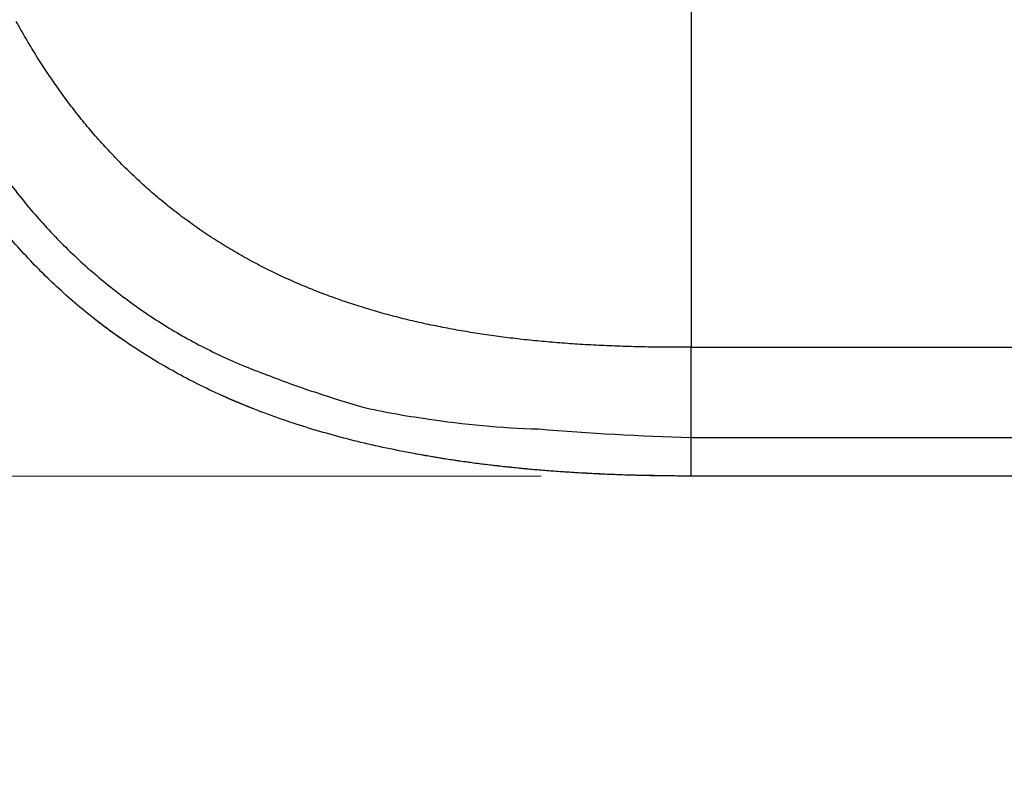
# Model space of a CAD drawing. Units: millimetres. Extents: x -1188 to 4, y 0 to 840.
# Drawn here: x -1044 to -1017, y 197 to 217 of the extents above; entities that cross this region are included whole.
import ezdxf

# ---------------------------------------------------------------- set-up
doc = ezdxf.new("R2010")
doc.units = ezdxf.units.MM
doc.header["$LTSCALE"] = 4
doc.layers.get('0').update_dxf_attribs({"lineweight": 25})
doc.layers.add('1', color=4, linetype='Continuous', lineweight=15)
doc.styles.get("Standard").update_dxf_attribs({"font": 'txt.shx', "bigfont": 'extfont.shx'})
doc.dimstyles.new('FURUNO$0', dxfattribs={"dimtxt": 3, "dimasz": 2.5, "dimexe": 1, "dimexo": 1, "dimgap": 1.5, "dimtad": 3, "dimdec": 5, "dimdsep": 46, "dimtxsty": 'Standard', "dimblk": 'OPEN30', "dimcen": 0, "dimclrd": 256, "dimclre": 256, "dimclrt": 4, "dimadec": 4, "dimazin": 2, "dimtm": 1e-09, "dimtfac": 0.8, "dimtdec": 5, "dimtmove": 0, "dimatfit": 0, "dimldrblk": 'OPEN30', "dimfxl": 0, "dimtvp": 1, "dimtolj": 1, "dimlwd": -1, "dimlwe": -1, "dimarcsym": 0})

# ---------------------------------------------------------------- blocks, each defined once
blk = doc.blocks.new('_Open30')
at = {"color": 0, "lineweight": -2}
for p, q in [((-1, 0.2679), (0, 0)), ((0, 0), (-1, -0.2679)), ((0, 0), (-1, 0))]:
    blk.add_line(p, q, dxfattribs=at)
blk = doc.blocks.new('*D24')
at = {"layer": '1'}
for p, q in [((-1029.7, 438.298), (-1081.396, 438.298)), ((-1077.396, 430.298), (-1077.396, 213.298)), ((-1029.7, 205.298), (-1081.396, 205.298))]:
    blk.add_line(p, q, dxfattribs=at)
at = {"layer": 'Defpoints', "color": 0}
for p in [(-1025.7, 438.298), (-1077.396, 205.298), (-1025.7, 205.298)]:
    blk.add_point(p, dxfattribs=at)
at = {"layer": '1', "xscale": 8, "yscale": 8, "zscale": 8}
for p, rotation in [((-1077.396, 438.298), 90), ((-1077.396, 205.298), 270)]:
    blk.add_blockref('_Open30', p, dxfattribs=dict(at, rotation=rotation))
at = {"layer": '1', "insert": (-1088.396, 321.798), "char_height": 10, "attachment_point": 5, "rotation": 90}
blk.add_mtext('\\A1;233', dxfattribs=at)

msp = doc.modelspace()

# ---------------------------------------------------------------- linework, layer by layer
at = {"linetype": 'Continuous'}
for p, q in [((-1025.69998, 219.0077), (-1025.69998, 208.73646)), ((-1025.69998, 208.73646), (-968.01213, 208.73646)), ((-1025.69998, 205.29844), (-1025.69998, 206.32432)), ((-1025.69998, 206.32432), (-856.08005, 206.32432)), ((-850.29998, 205.29844), (-1025.69998, 205.29844))]:
    msp.add_line(p, q, dxfattribs=at)
for points in [[(-1025.69998, 220.0077), (-1024.73907, 220.0077), (-1023.77815, 220.0077), (-1022.81723, 220.0077), (-1021.85632, 220.0077), (-1020.8954, 220.0077), (-1019.93448, 220.0077, 0), (-1018.97357, 220.0077), (-1018.01265, 220.0077), (-1017.05173, 220.0077, 0), (-1016.09082, 220.0077)], [(-966.91951, 220.0077, 0), (-966.63814, 220.0077)], [(-964.10588, 220.0077, 0), (-963.82452, 220.0077)], [(-1001.67705, 220.0077, -0.000000001), (-1000.71614, 220.0077)], [(-998.7943, 220.0077, -0.000000001), (-997.83338, 220.0077)], [(-1042.02998, 373.021, -0.000000001), (-1042.02998, 372.51298)], [(-1042.02998, 375.05307, -0.000000001), (-1042.02998, 374.54505)], [(-1043.02998, 333.88682, -0.000000001), (-1043.02998, 333.50568)], [(-1043.02998, 350.27587, -0.000000001), (-1043.02998, 349.89473)], [(-993.0288, 220.0077, -0.000000003), (-992.06788, 220.0077)], [(-1043.02998, 347.98902, -0.000000001), (-1043.02998, 347.60788)], [(-1043.02998, 337.69823, -0.000000001), (-1043.02998, 337.31709)], [(-991.10696, 220.0077, -0.000000003), (-990.14605, 220.0077)], [(-1043.02998, 344.9399, -0.000000001), (-1043.02998, 344.55876)], [(-1043.02998, 338.84165, -0.000000001), (-1043.02998, 338.46051)], [(-1042.02999, 338.98381, 0.000000002), (-1042.02999, 338.47579)], [(-1042.02999, 333.90363, 0.000000002), (-1042.02999, 333.39561)], [(-981.49779, 220.0077, -0.000000005), (-980.53737, 220.0077, -0.000000005), (-979.57596, 220.0077)], [(-976.70089, 220.0077, -0.000000006), (-975.73229, 220.0077)], [(-1043.02999, 364.37807, -0.000000003), (-1043.02999, 363.99693)], [(-1043.02999, 367.04606, -0.000000004), (-1043.02999, 366.66491)], [(-833.97003, 331.95641, 0.000000003), (-833.97003, 332.2248)], [(-1043.02999, 368.95176, -0.000000005), (-1043.02999, 368.57062)], [(-892.63368, 351.96275, -0.0000004), (-892.6337, 351.19527, -0.000000364), (-892.63372, 350.42779, -0.000000334), (-892.63375, 349.66032, -0.000000305), (-892.63378, 348.89284, -0.000000269), (-892.6338, 348.12536, -0.000000239), (-892.63383, 347.35788, -0.000000205), (-892.63386, 346.5904, -0.000000174), (-892.63389, 345.82293, -0.00000014), (-892.63392, 345.05545, -0.00000011), (-892.63395, 344.28797, -0.000000075), (-892.63398, 343.52049, -0.000000045), (-892.63401, 342.75302, -0.000000011), (-892.63404, 341.98554)], [(-1028.55922, 341.98526, -0.000000522), (-1028.55901, 342.75275, -0.000000253), (-1028.55881, 343.52024, -0.000000014), (-1028.5586, 344.28772, 0.000000255), (-1028.5584, 345.05521, 0.000000494), (-1028.5582, 345.8227, 0.000000763)], [(-1043.02999, 373.14431, -0.000000007), (-1043.02999, 372.76317)], [(-833.97003, 333.02661, -0.000000005), (-833.97003, 333.29274)], [(-892.63344, 362.7075, 0.000000368), (-892.63346, 361.94001, 0.000000288), (-892.63347, 361.17253, 0.000000225), (-892.63349, 360.40505, 0.000000163), (-892.6335, 359.63757, 0.000000087), (-892.63352, 358.87009, 0.00000002), (-892.63353, 358.10261, -0.000000054), (-892.63355, 357.33512, -0.000000119), (-892.63356, 356.56764, -0.000000191), (-892.63358, 355.80016, -0.000000259), (-892.6336, 355.03268, -0.000000338), (-892.63361, 354.2652, -0.000000397), (-892.63363, 353.49772, -0.000000451)], [(-1037.05708, 332.00919, 0.000000966), (-1037.05573, 333.54417, 0.000000872), (-1037.05438, 335.07915, 0.000000759), (-1037.05303, 336.61413, 0.000000661), (-1037.05169, 338.14911, 0.000000552), (-1037.05035, 339.68409, 0.000000455), (-1037.04901, 341.21907, 0.000000345), (-1037.04767, 342.75405, 0.000000248), (-1037.04634, 344.28903, 0.000000138), (-1037.04501, 345.824, 0.000000041), (-1037.04367, 347.35898, -0.000000068), (-1037.04234, 348.89396, -0.000000166), (-1037.041, 350.42894, -0.000000275), (-1037.03967, 351.96392, -0.000000373), (-1037.03833, 353.4989, -0.000000482), (-1037.03698, 355.03389, -0.000000579), (-1037.03563, 356.56886, -0.000000688), (-1037.03428, 358.10378, -0.000000787), (-1037.03293, 359.63881, -0.000000899)], [(-1043.02999, 376.95572, -0.000000011), (-1043.02999, 376.57458)], [(-1043.02999, 377.718, -0.000000012), (-1043.02999, 377.33686)], [(-1035.66169, 336.61318, 0.000001145), (-1035.66084, 338.14816, 0.000000953), (-1035.66, 339.68313, 0.000000782), (-1035.65916, 341.2181, 0.000000588), (-1035.65833, 342.75307, 0.000000417), (-1035.65749, 344.28805, 0.000000224), (-1035.65666, 345.82302, 0.000000052), (-1035.65583, 347.35799, -0.000000141), (-1035.65499, 348.89296, -0.000000312), (-1035.65416, 350.42794, -0.000000506), (-1035.65332, 351.96291, -0.000000677), (-1035.65247, 353.49788, -0.000000871), (-1035.65162, 355.03287, -0.000001042)], [(-1043.03, 379.24256, -0.000000013), (-1043.03, 378.86142)], [(-892.63338, 374.21971, 0.000001295), (-892.63334, 373.45224, 0.000000029), (-892.63331, 372.68477, -0.000000995), (-892.63327, 371.9173, -0.000002039)], [(-883.23396, 344.41911, 0.000000025), (-883.2345, 345.04303, 0.000000035), (-883.23505, 345.67446, 0.000000046), (-883.23561, 346.31394, 0.000000056), (-883.23618, 346.96255, 0.000000069), (-883.23675, 347.62137, 0.000000075), (-883.23733, 348.28611, 0.00000008), (-883.23792, 348.95605, 0.000000096), (-883.23852, 349.64801, 0.000000118), (-883.23915, 350.36859, 0.000000105), (-883.23975, 351.05135, 0.000000092), (-883.24026, 351.63516, 0.000000113), (-883.24073, 352.17469, 0.000000106), (-883.24122, 352.73075, 0.000000097), (-883.24172, 353.29803, 0.000000126), (-883.24221, 353.86112, 0.000000148), (-883.2427, 354.42136, 0.000000158), (-883.2432, 354.98267, 0.000000169), (-883.24369, 355.5447, 0.000000186), (-883.24419, 356.10646, 0.000000201), (-883.24468, 356.66803, 0.000000216), (-883.24518, 357.22967, 0.000000229), (-883.24567, 357.79137, 0.000000245), (-883.24617, 358.35305, 0.000000259), (-883.24666, 358.9147, 0.000000274), (-883.24716, 359.47633, 0.000000288), (-883.24766, 360.03803, 0.000000304)], [(-1043.02998, 331.59998), (-1043.02998, 331.21884), (-1043.02998, 330.8377), (-1043.02998, 330.45655), (-1043.02998, 330.07541), (-1043.02998, 329.69429), (-1043.02998, 329.31313), (-1043.02998, 328.93194), (-1043.02998, 328.55085, -0.000000015), (-1043.02998, 328.16991, -0.000000026), (-1043.02998, 327.78857, -0.000000044), (-1043.02998, 327.40666, -0.000000053), (-1043.02999, 327.02629, -0.000000056), (-1043.02999, 326.64819, -0.000000105), (-1043.02999, 326.26401, -0.000000202), (-1043.02999, 325.87084, -0.000000144), (-1043.02999, 325.50172, 0.000000052), (-1043.02999, 325.16802, -0.000000353), (-1043.02999, 324.73944, -0.000000869), (-1043.03, 324.07933, -0.000000441), (-1043.03001, 323.21486, -0.00000022)], [(-1043.03, 381.52941, -0.000000016), (-1043.03, 381.14827)], [(-832.9705, 342.49519, -0.00000001), (-832.97049, 342.27387, -0.000000013), (-832.97048, 342.05255)], [(-824.64039, 365.6359, -0.000000904), (-824.63952, 367.53375, -0.000000631), (-824.63865, 369.41874, -0.000000382), (-824.63779, 371.29017, -0.00000009), (-824.63693, 373.14597, 0.000000167), (-824.63608, 374.98455, 0.000000458), (-824.63525, 376.80309, 0.000000757), (-824.63444, 378.60219, 0.000001139)], [(-1043.03, 383.81626, -0.000000019), (-1043.03, 383.43512)], [(-833.97003, 364.89787, 0.000000019), (-833.97003, 365.16705, 0.000000017), (-833.97003, 365.43513, 0.000000016), (-833.97004, 365.70234, 0.000000014), (-833.97004, 365.96886)], [(-832.97056, 344.04442, 0.000000012), (-832.97055, 343.8231)], [(-833.97004, 334.35135, -0.000000015), (-833.97004, 334.61451, -0.000000017), (-833.97004, 334.87709, -0.000000019), (-833.97004, 335.13905, -0.000000021), (-833.97004, 335.40041, -0.000000023), (-833.97004, 335.6611, -0.000000025), (-833.97004, 335.92115, -0.000000027), (-833.97004, 336.1805, -0.000000029), (-833.97004, 336.43922, -0.000000031), (-833.97004, 336.69734, -0.000000033), (-833.97005, 336.95486, -0.000000036), (-833.97005, 337.21172, -0.000000038), (-833.97005, 337.46801, -0.00000004), (-833.97005, 337.72373, -0.000000042), (-833.97005, 337.97866, -0.000000044), (-833.97005, 338.23269, -0.000000047), (-833.97005, 338.48678, -0.00000005), (-833.97005, 338.74124, -0.00000005), (-833.97005, 338.99235, -0.000000049), (-833.97005, 339.23878, -0.000000058), (-833.97005, 339.49533, -0.000000067), (-833.97005, 339.77579, -0.000000064), (-833.97005, 340.06806, -0.000000071), (-833.97005, 340.35854, -0.000000076), (-833.97005, 340.64687, -0.00000007), (-833.97005, 340.93497, -0.000000066), (-833.97005, 341.22271, -0.000000065), (-833.97005, 341.50957, -0.000000064), (-833.97005, 341.79562, -0.000000061), (-833.97005, 342.08095, -0.000000059), (-833.97005, 342.36559, -0.000000057), (-833.97005, 342.64947, -0.000000055), (-833.97005, 342.93264, -0.000000052), (-833.97005, 343.21506, -0.00000005), (-833.97005, 343.49678, -0.000000048), (-833.97005, 343.77776, -0.000000046), (-833.97005, 344.05803, -0.000000044), (-833.97004, 344.33756, -0.000000042), (-833.97004, 344.61639, -0.000000039), (-833.97004, 344.89449, -0.000000037), (-833.97004, 345.17189, -0.000000035), (-833.97004, 345.44855, -0.000000033), (-833.97004, 345.72452, -0.00000003), (-833.97004, 345.99977, -0.000000028), (-833.97004, 346.27431, -0.000000025), (-833.97004, 346.54814)], [(-883.22321, 332.12709, -0.000000289), (-883.22366, 332.64528, -0.000000273), (-883.22412, 333.1658, -0.000000256), (-883.22458, 333.68895, -0.00000024), (-883.22504, 334.21484, -0.000000223), (-883.22551, 334.74381, -0.000000208), (-883.22598, 335.27594, -0.000000191), (-883.22645, 335.81158, -0.000000177), (-883.22692, 336.35082, -0.00000016), (-883.22739, 336.89403, -0.000000146), (-883.22787, 337.44127, -0.000000131), (-883.22835, 337.99296, -0.000000117), (-883.22884, 338.54914, -0.000000102), (-883.22933, 339.11024, -0.000000088), (-883.22982, 339.67632, -0.000000074), (-883.23032, 340.24782, -0.000000061), (-883.23082, 340.82479, -0.000000047), (-883.23133, 341.40771, -0.000000035), (-883.23185, 341.99662)], [(-884.62544, 349.22967, 0.000000023), (-884.62564, 349.60024, 0.000000035), (-884.62584, 349.97406, 0.000000045), (-884.62604, 350.35095, 0.000000056), (-884.62624, 350.73106, 0.000000066), (-884.62644, 351.11511, 0.000000079), (-884.62665, 351.50362, 0.000000085), (-884.62686, 351.89365, 0.000000089), (-884.62706, 352.2845, 0.000000108), (-884.62728, 352.6875, 0.000000135), (-884.6275, 353.10687, 0.000000114), (-884.62771, 353.49766, 0.000000088), (-884.62788, 353.81862, 0.000000114), (-884.62804, 354.10848, 0.000000126), (-884.6282, 354.41013, 0.000000132), (-884.62836, 354.72057, 0.000000197), (-884.62853, 355.02988, 0.000000249), (-884.62869, 355.3395, 0.000000282), (-884.62886, 355.65286, 0.000000309)], [(-1042.02998, 378.60919, 0.000000033), (-1042.02998, 378.10117)], [(-833.97003, 347.09368, -0.000000018), (-833.97003, 347.3654)], [(-833.97002, 330.06242, 0.000000018), (-833.97002, 330.33467)], [(-892.63407, 341.21806, 0.000000054), (-892.6341, 340.45058, 0.000000084), (-892.63412, 339.68311, 0.000000119), (-892.63415, 338.91563, 0.000000149), (-892.63418, 338.14815, 0.000000183), (-892.63421, 337.38067, 0.000000214), (-892.63424, 336.61319, 0.000000248), (-892.63426, 335.84574, 0.000000279), (-892.63429, 335.07823, 0.000000314), (-892.63431, 334.31065, 0.000000343), (-892.63433, 333.54327, 0.000000373), (-892.63436, 332.77618, 0.000000409), (-892.63438, 332.00831, 0.000000456), (-892.63439, 331.23927, 0.000000468), (-892.63441, 330.47334, 0.000000458), (-892.63443, 329.71199, 0.000000552), (-892.63444, 328.93837, 0.000000725), (-892.63446, 328.14667, 0.000000553), (-892.63447, 327.40339, 0.000000135), (-892.63447, 326.73142, 0.000000884), (-892.63448, 325.86841, 0.000001662), (-892.63448, 324.53918, 0.000000821), (-892.63448, 322.79843, 0.000000428)], [(-900.30607, 220.0078, 0.000000275), (-900.03346, 220.00782, 0.000000119), (-899.76026, 220.00783, -0.000000018), (-899.4863, 220.00785, -0.000000171), (-899.2113, 220.00786, -0.000000306)], [(-892.00622, 364.24252, 0.000000753), (-892.00558, 363.47503, 0.000000618), (-892.00495, 362.70753, 0.000000355), (-892.00432, 361.94004, 0.000000147), (-892.00368, 361.17255, -0.00000006), (-892.00305, 360.40505, -0.00000025), (-892.00242, 359.63756, -0.000000471), (-892.00179, 358.87007, -0.000000665), (-892.00116, 358.10258, -0.000000882)], [(-832.97053, 378.35138, 0.000000019), (-832.97054, 378.13002, 0.000000028), (-832.97055, 377.90866, 0.000000036), (-832.97057, 377.6873, 0.000000045), (-832.97058, 377.46595, 0.000000052), (-832.97059, 377.24459, 0.00000006), (-832.9706, 377.02323, 0.000000067), (-832.97061, 376.80188, 0.000000074), (-832.97062, 376.58053, 0.00000008), (-832.97063, 376.35917, 0.000000087), (-832.97064, 376.13782, 0.000000093), (-832.97065, 375.91647, 0.0000001), (-832.97066, 375.69512, 0.000000105), (-832.97068, 375.47376, 0.000000111), (-832.97069, 375.25241, 0.000000116), (-832.9707, 375.03106, 0.000000122), (-832.97071, 374.80971, 0.000000126)], [(-833.97002, 351.35754, 0.000000023), (-833.97001, 351.61818, 0.000000026), (-833.97001, 351.87813, 0.000000028), (-833.97001, 352.13741, 0.000000031), (-833.97001, 352.396, 0.000000034), (-833.97001, 352.65393, 0.000000037), (-833.97001, 352.91116, 0.000000039), (-833.97001, 353.16774, 0.000000043), (-833.97001, 353.42363, 0.000000045), (-833.97001, 353.67886, 0.000000048), (-833.97001, 353.93339, 0.000000051), (-833.97001, 354.1873, 0.000000054), (-833.97001, 354.44059, 0.000000057), (-833.97001, 354.69306, 0.00000006), (-833.97, 354.94462, 0.000000063), (-833.97, 355.19617, 0.000000068), (-833.97, 355.448, 0.000000069), (-833.97, 355.69662, 0.000000068), (-833.97, 355.9408, 0.000000078), (-833.97, 356.19443, 0.000000084), (-833.97, 356.47077, 0.000000072), (-833.97, 356.76034, 0.000000066), (-833.97, 357.05197, 0.000000066), (-833.97, 357.34312, 0.000000064), (-833.97, 357.63328, 0.000000063), (-833.97001, 357.92254, 0.000000062), (-833.97001, 358.21099, 0.00000006), (-833.97001, 358.49866, 0.000000058), (-833.97001, 358.78548, 0.000000057), (-833.97001, 359.0715, 0.000000055), (-833.97001, 359.35669, 0.000000054), (-833.97001, 359.6411, 0.000000052), (-833.97001, 359.92469, 0.000000051), (-833.97001, 360.2075, 0.000000049), (-833.97001, 360.4895, 0.000000047), (-833.97001, 360.77073, 0.000000046), (-833.97001, 361.05117, 0.000000044), (-833.97001, 361.33084, 0.000000042), (-833.97002, 361.60973, 0.000000041), (-833.97002, 361.88786, 0.000000039), (-833.97002, 362.16521, 0.000000037), (-833.97002, 362.44182, 0.000000036), (-833.97002, 362.71767, 0.000000034), (-833.97002, 362.99277, 0.000000032), (-833.97002, 363.26711, 0.00000003), (-833.97002, 363.54073, 0.000000029), (-833.97003, 363.8136, 0.000000027), (-833.97003, 364.08574, 0.000000025), (-833.97003, 364.35712, 0.000000023), (-833.97003, 364.62784)], [(-832.97077, 349.35613, 0.000000088), (-832.97076, 349.13481, 0.000000085), (-832.97075, 348.91349, 0.000000082), (-832.97074, 348.69216, 0.000000079), (-832.97073, 348.47084, 0.000000076), (-832.97073, 348.24952, 0.000000073), (-832.97072, 348.0282, 0.00000007), (-832.97071, 347.80687, 0.000000067), (-832.9707, 347.58555, 0.000000063), (-832.97069, 347.36423, 0.00000006), (-832.97068, 347.14291, 0.000000057), (-832.97068, 346.92159, 0.000000054), (-832.97067, 346.70026, 0.000000051), (-832.97066, 346.47894, 0.000000048), (-832.97065, 346.25762, 0.000000044), (-832.97064, 346.0363, 0.000000041), (-832.97063, 345.81498, 0.000000038), (-832.97062, 345.59366, 0.000000035), (-832.97061, 345.37234, 0.000000031), (-832.9706, 345.15102, 0.000000028), (-832.9706, 344.9297, 0.000000025), (-832.97059, 344.70838, 0.000000022), (-832.97058, 344.48706, 0.000000019), (-832.97057, 344.26574)], [(-833.97, 323.08405, 0.000000067), (-833.97, 323.36915, 0.000000068), (-833.97, 323.65377, 0.000000067), (-833.97, 323.93794, 0.000000065), (-833.97, 324.22162, 0.000000062), (-833.97, 324.50483, 0.00000006), (-833.97001, 324.78754, 0.000000059), (-833.97001, 325.06978, 0.000000056), (-833.97001, 325.35152, 0.000000055), (-833.97001, 325.63278, 0.000000052), (-833.97001, 325.91352, 0.000000051), (-833.97001, 326.19378, 0.000000048), (-833.97001, 326.47352, 0.000000046), (-833.97001, 326.75275, 0.000000044), (-833.97001, 327.03147, 0.000000042), (-833.97001, 327.30968, 0.00000004), (-833.97001, 327.58735, 0.000000038), (-833.97001, 327.86451, 0.000000036), (-833.97001, 328.14113, 0.000000034), (-833.97001, 328.41724, 0.000000032), (-833.97001, 328.69279, 0.00000003), (-833.97002, 328.96781, 0.000000027), (-833.97002, 329.24228, 0.000000025), (-833.97002, 329.51622, 0.000000023), (-833.97002, 329.78959)], [(-947.01987, 222.63094, 0.000002126), (-947.62057, 222.62911, 0.000000978), (-948.22127, 222.62728, -0.000000046), (-948.82197, 222.62545, -0.000001206), (-949.42267, 222.62363, -0.000002215), (-950.02337, 222.62181, -0.00000333)], [(-832.97047, 341.83123, -0.000000019), (-832.97046, 341.60991, -0.000000022), (-832.97045, 341.3886, -0.000000026), (-832.97044, 341.16728, -0.000000029), (-832.97043, 340.94596, -0.000000032), (-832.97042, 340.72464, -0.000000035), (-832.97042, 340.50333, -0.000000038), (-832.97041, 340.28201, -0.000000041), (-832.9704, 340.06069, -0.000000044), (-832.97039, 339.83937, -0.000000047), (-832.97038, 339.61806, -0.00000005), (-832.97037, 339.39674, -0.000000053), (-832.97036, 339.17542, -0.000000056), (-832.97035, 338.95411, -0.000000058), (-832.97035, 338.73279, -0.000000062), (-832.97034, 338.51148, -0.000000064), (-832.97033, 338.29016, -0.000000067), (-832.97032, 338.06884, -0.00000007), (-832.97031, 337.84753, -0.000000073), (-832.9703, 337.62621, -0.000000075), (-832.9703, 337.4049, -0.000000078), (-832.97029, 337.18358, -0.000000081), (-832.97028, 336.96227, -0.000000084), (-832.97027, 336.74095, -0.000000086), (-832.97026, 336.51964, -0.000000089), (-832.97026, 336.29832, -0.000000091)], [(-833.97006, 370.3931, -0.000000023), (-833.97006, 370.64729, -0.000000026), (-833.97007, 370.90081, -0.000000028), (-833.97007, 371.15363)], [(-919.65066, 220.0077, 0.000000106), (-919.36977, 220.0077, 0.000000164), (-919.08902, 220.0077, 0.000000197), (-918.80822, 220.0077, 0.0000002), (-918.52738, 220.0077, 0.000000175), (-918.24656, 220.0077, 0.000000159), (-917.96574, 220.0077, 0.000000149), (-917.68492, 220.0077, 0.000000138), (-917.4041, 220.0077, 0.000000123), (-917.12328, 220.00771, 0.000000111), (-916.84246, 220.00771, 0.000000098), (-916.56164, 220.00771, 0.000000086), (-916.28083, 220.00771, 0.000000073), (-916.00001, 220.00771, 0.000000061), (-915.71919, 220.00772, 0.000000047), (-915.43837, 220.00772, 0.000000036), (-915.15755, 220.00772, 0.000000022), (-914.87673, 220.00772)], [(-884.62125, 341.35189, -0.000000291), (-884.62143, 341.67621, -0.000000276), (-884.6216, 342.00159, -0.00000026), (-884.62178, 342.32813, -0.000000245), (-884.62195, 342.65587, -0.000000229), (-884.62213, 342.98494, -0.000000215), (-884.62231, 343.31538, -0.000000199), (-884.62248, 343.64732, -0.000000185), (-884.62266, 343.98079, -0.00000017), (-884.62284, 344.31593, -0.000000156), (-884.62302, 344.65277, -0.000000141), (-884.6232, 344.99146, -0.000000128), (-884.62338, 345.332, -0.000000113), (-884.62356, 345.67458, -0.000000101), (-884.62374, 346.01919, -0.000000087), (-884.62393, 346.36602, -0.000000074), (-884.62411, 346.71505, -0.00000006), (-884.6243, 347.06649, -0.000000048), (-884.62449, 347.42032, -0.000000035), (-884.62468, 347.77674)], [(-920.21326, 220.0077, -0.000000025), (-919.93188, 220.0077)], [(-832.97007, 329.43763, -0.000000118), (-832.97006, 329.21632, -0.000000103), (-832.97006, 328.99501, -0.000000082), (-832.97005, 328.7737, -0.000000057), (-832.97005, 328.55239, -0.000000023), (-832.97005, 328.33108)], [(-832.97044, 380.12228, -0.000000044), (-832.97045, 379.90091, -0.000000048), (-832.97046, 379.67955, -0.000000044), (-832.97048, 379.45818, -0.000000028), (-832.97049, 379.23682)], [(-914.03427, 220.00773, -0.000000029), (-913.75345, 220.00773, -0.00000004), (-913.47263, 220.00773, -0.000000054), (-913.19181, 220.00773, -0.000000066), (-912.91099, 220.00774, -0.000000079), (-912.63017, 220.00774, -0.000000091), (-912.34935, 220.00774, -0.000000104), (-912.06853, 220.00774, -0.000000116), (-911.78771, 220.00774, -0.00000013), (-911.50689, 220.00774, -0.000000142), (-911.22607, 220.00775, -0.000000155), (-910.94526, 220.00775, -0.000000167), (-910.66443, 220.00775, -0.000000181), (-910.3836, 220.00775, -0.000000192), (-910.1028, 220.00775, -0.000000204), (-909.82202, 220.00775, -0.000000218), (-909.54116, 220.00775, -0.000000239), (-909.26015, 220.00775, -0.000000241), (-908.97952, 220.00775, -0.000000226), (-908.69893, 220.00775, -0.00000028), (-908.41365, 220.00774, -0.0000004)], [(-833.97007, 371.40595, -0.000000032), (-833.97007, 371.65789, -0.000000035), (-833.97007, 371.90933, -0.000000037), (-833.97007, 372.16005, -0.00000004), (-833.97007, 372.41011, -0.000000042), (-833.97007, 372.65951, -0.000000045), (-833.97008, 372.90828, -0.000000047), (-833.97008, 373.15639, -0.00000005), (-833.97008, 373.40388, -0.000000053), (-833.97008, 373.65071, -0.000000055), (-833.97008, 373.89693, -0.000000058), (-833.97008, 374.14251, -0.00000006), (-833.97008, 374.38748, -0.000000063), (-833.97008, 374.63181, -0.000000066), (-833.97008, 374.87554, -0.000000068), (-833.97008, 375.11864, -0.000000071), (-833.97008, 375.36115, -0.000000074), (-833.97008, 375.60304, -0.000000076), (-833.97008, 375.84434, -0.000000079), (-833.97008, 376.08503, -0.000000082), (-833.97008, 376.32514, -0.000000085), (-833.97008, 376.56465, -0.000000088), (-833.97008, 376.80358, -0.000000091), (-833.97008, 377.04191, -0.000000093), (-833.97008, 377.27969, -0.000000097), (-833.97008, 377.5169, -0.000000099)], [(-946.42301, 224.74521, 0.000001742), (-947.02373, 224.74418, 0.000001165), (-947.62445, 224.74315, 0.000000515), (-948.22517, 224.74212, -0.000000064), (-948.82589, 224.74109, -0.00000072), (-949.42661, 224.74006, -0.000001291), (-950.02732, 224.73904, -0.000001924), (-950.62804, 224.73802, -0.000002525), (-951.22876, 224.73701, -0.000003249)], [(-1001.34103, 224.69672, -0.000001727), (-1002.09763, 224.69764, 0.000000081), (-1002.85423, 224.69855, 0.000002103), (-1003.61083, 224.69945, 0.000003956), (-1004.36743, 224.70034, 0.000006113)], [(-1042.02999, 331.87157), (-1042.02999, 331.36354, -0.000000064), (-1042.02999, 330.85546, -0.000000132), (-1042.02999, 330.3475, -0.00000023), (-1042.02999, 329.83975, -0.000000324), (-1042.02999, 329.33147, -0.000000436), (-1042.02999, 328.82242, -0.000000493), (-1042.03, 328.31543, -0.000000518), (-1042.03, 327.81148, -0.0000007), (-1042.03001, 327.2994, -0.000001021), (-1042.03002, 326.77536, -0.00000078), (-1042.03003, 326.28336, -0.000000118), (-1042.03004, 325.83857, -0.000001389), (-1042.03005, 325.26733, -0.000002779), (-1042.03009, 324.38749, -0.000001383), (-1042.03014, 323.23526, -0.000000712)], [(-833.97008, 379.40132, -0.000000114), (-833.97007, 379.62626, -0.000000035), (-833.97007, 379.82935, -0.000000169)], [(-873.50701, 220.00775, 0.000000036), (-873.22639, 220.00774, 0.000000445)], [(-892.35832, 220.00785, -0.000000244), (-892.07696, 220.00784, -0.000000138), (-891.79559, 220.00783, -0.000000044), (-891.51423, 220.00781, 0.000000063), (-891.23287, 220.0078, 0.000000157), (-890.95151, 220.00779, 0.000000263), (-890.67014, 220.00778, 0.000000358)], [(-1042.02998, 380.13324, 0.000000132), (-1042.02998, 379.62523, -0.000000135), (-1042.02998, 379.11721)], [(-833.97007, 380.48731, -0.000000151), (-833.97006, 381.00804, -0.00000008)], [(-1037.01893, 374.98859, -0.0000004), (-1037.01766, 376.33254, -0.000002691)], [(-824.63006, 388.80698, 0.000000511), (-824.6295, 390.21526, 0.000004843)], [(-832.97004, 328.10977, 0.000000064), (-832.97004, 327.88846, 0.000000115), (-832.97003, 327.66715, 0.000000183)], [(-1029.214, 341.98552, 0.000000243), (-1029.2142, 341.21803, 0.000000512), (-1029.21441, 340.45055, 0.00000075), (-1029.21461, 339.68306, 0.000001018), (-1029.2148, 338.91558, 0.000001256), (-1029.21499, 338.14809, 0.000001525), (-1029.21518, 337.3806, 0.000001763), (-1029.21536, 336.61312, 0.000002029), (-1029.21553, 335.84566, 0.00000227), (-1029.2157, 335.07815, 0.000002547), (-1029.21586, 334.31056, 0.000002774), (-1029.21601, 333.54318, 0.000003013), (-1029.21615, 332.77609, 0.000003291), (-1029.21628, 332.00821, 0.000003664), (-1029.2164, 331.23917, 0.000003757), (-1029.2165, 330.47324, 0.000003672), (-1029.21659, 329.7119, 0.000004415), (-1029.21667, 328.93828, 0.000005791), (-1029.21674, 328.14659, 0.00000441), (-1029.21679, 327.40332, 0.000001089), (-1029.21683, 326.73135, 0.000007039), (-1029.21684, 325.86835, 0.000013216), (-1029.2168, 324.53914, 0.000006531), (-1029.21672, 322.79843, 0.000003402)], [(-1029.21169, 351.19537, -0.000002797), (-1029.21185, 350.42788, -0.000002528), (-1029.21203, 349.66039, -0.00000229), (-1029.21221, 348.89291, -0.000002022), (-1029.21239, 348.12542, -0.000001783), (-1029.21258, 347.35793, -0.000001515), (-1029.21278, 346.59044, -0.000001277), (-1029.21298, 345.82296, -0.000001008), (-1029.21318, 345.05547, -0.00000077), (-1029.21338, 344.28798, -0.000000502), (-1029.21359, 343.52049, -0.000000264), (-1029.2138, 342.75301)], [(-905.82234, 220.00772, 0.000000067), (-905.54286, 220.00771, 0.000000145), (-905.26464, 220.00771, 0.000000215), (-904.98738, 220.0077, 0.000000294), (-904.71096, 220.0077, 0.000000368)], [(-892.01314, 372.68499, 0.000000844), (-892.01248, 371.91749, -0.000000356), (-892.01183, 371.14999, -0.000001807)], [(-907.24227, 220.00773, -0.000000284), (-906.95498, 220.00773, -0.000000211), (-906.66923, 220.00773, -0.000000144), (-906.38535, 220.00772, -0.00000008), (-906.10312, 220.00772)], [(-866.49458, 220.00732, -0.000000094), (-866.28228, 220.00729, 0.000000187)], [(-957.83262, 222.59941, -0.000004456), (-958.43336, 222.59777, -0.000004177), (-959.03416, 222.59615, -0.000003922), (-959.6348, 222.59453, -0.00000363), (-960.23522, 222.59293, -0.000003396), (-960.83625, 222.59133, -0.000003145), (-961.43819, 222.58974, -0.000002848), (-962.0377, 222.58815, -0.000002488), (-962.63362, 222.58659, -0.000002366), (-963.23915, 222.585, -0.000002266), (-963.85882, 222.58339, -0.000001705), (-964.4406, 222.58187, -0.000001032), (-964.96657, 222.5805, -0.000001546), (-965.64206, 222.57875, -0.000001502), (-966.68246, 222.57606, -0.000000663), (-968.04496, 222.57253, -0.000000413)], [(-885.20671, 220.00764, -0.000000209), (-884.93703, 220.00763, 0.000000137), (-884.67028, 220.00762, 0.000000533)], [(-887.57515, 220.0077, 0.00000018), (-887.26082, 220.00769, -0.000000702)], [(-1003.7994, 222.555, -0.000004988), (-1005.12434, 222.55677, -0.000001016), (-1006.45125, 222.55854, 0.000001645), (-1007.77278, 222.5603, 0.000003723), (-1009.08638, 222.562, 0.000008927), (-1010.42112, 222.56367, 0.000017691), (-1011.787, 222.56528, 0.000013622), (-1013.06935, 222.56676, -0.000000994), (-1014.22865, 222.56806, 0.000030128), (-1015.71743, 222.56941, 0.000066569), (-1018.01039, 222.57101, 0.000033464), (-1021.01314, 222.57282, 0.000016949)], [(-1011.17643, 224.70722, 0.00001007), (-1011.93342, 224.70784, 0.000010649), (-1012.69155, 224.70843, 0.000010589), (-1013.44662, 224.70899, 0.000010088), (-1014.19717, 224.70951, 0.000011577), (-1014.95982, 224.71, 0.000014447), (-1015.74028, 224.71045, 0.000010984), (-1016.47302, 224.71086, 0.000003251), (-1017.13546, 224.71122, 0.000016495), (-1017.98621, 224.71158, 0.000029734), (-1019.29658, 224.71202, 0.000014623), (-1021.01261, 224.71253, 0.000007677)], [(-1025.69998, 208.73644), (-1026.01274, 208.73518, -0.001545211), (-1026.32167, 208.73583, -0.001583691), (-1026.62662, 208.73849, -0.001625233), (-1026.92775, 208.74307, -0.001666112), (-1027.22497, 208.74964, -0.001708062), (-1027.51851, 208.75813, -0.001746075), (-1027.80831, 208.76862, -0.00178754), (-1028.09462, 208.78102, -0.001828487), (-1028.37735, 208.79542, -0.001872077), (-1028.65673, 208.81173, -0.001914245), (-1028.9327, 208.83005, -0.001959013), (-1029.20546, 208.8503, -0.002002579), (-1029.47496, 208.87255, -0.002049185), (-1029.7414, 208.89675, -0.002095086), (-1030.00473, 208.92297, -0.002141748), (-1030.26511, 208.95114, -0.002186348), (-1030.52248, 208.98135, -0.002238346), (-1030.77713, 209.01354, -0.002291922), (-1031.02905, 209.04783, -0.002332815), (-1031.27797, 209.08405, -0.002371025), (-1031.52367, 209.12229, -0.002444128), (-1031.76812, 209.16278, -0.002490372), (-1032.01351, 209.20603, -0.00257501), (-1032.2616, 209.25244, -0.002734176), (-1032.51333, 209.30248, -0.002756281), (-1032.76492, 209.35537, -0.002840111), (-1033.01254, 209.41053, -0.002962103), (-1033.25673, 209.46792, -0.00297585), (-1033.49843, 209.52786, -0.002991343), (-1033.73762, 209.5902, -0.003043229), (-1033.97399, 209.65501, -0.003119755), (-1034.20811, 209.72234, -0.003195036), (-1034.44013, 209.79238, -0.003181759), (-1034.66873, 209.8645, -0.003137849), (-1034.89335, 209.93863, -0.003338332), (-1035.11995, 210.01684, -0.00350372), (-1035.35382, 210.10129, -0.003410028), (-1035.58993, 210.19023, -0.00359465), (-1035.82255, 210.28192, -0.003789943), (-1036.05181, 210.37625, -0.00374704), (-1036.27866, 210.47367, -0.003735321), (-1036.50312, 210.57404, -0.003798728), (-1036.72486, 210.6774, -0.003854025), (-1036.94416, 210.78372, -0.003882259), (-1037.16102, 210.89317, -0.003894011), (-1037.37523, 211.00544, -0.003910739), (-1037.58658, 211.1206, -0.003967434), (-1037.79663, 211.23936, -0.003970367), (-1038.00722, 211.36301, -0.004062917), (-1038.22027, 211.49288, -0.004272228), (-1038.43691, 211.63019, -0.004232517), (-1038.65351, 211.77261, -0.004314815), (-1038.86632, 211.91811, -0.004442412), (-1039.07577, 212.06672, -0.004382883), (-1039.28267, 212.21915, -0.004339989), (-1039.48706, 212.37521, -0.00436934), (-1039.6886, 212.53491, -0.004383243), (-1039.88743, 212.69812, -0.004368718), (-1040.0835, 212.86502, -0.004354681), (-1040.27691, 213.03545, -0.00434532), (-1040.46753, 213.20956, -0.004337179), (-1040.65552, 213.38725, -0.004328255), (-1040.84079, 213.56867, -0.004297446), (-1041.0233, 213.75353, -0.00425696), (-1041.20291, 213.94191, -0.004266353), (-1041.38028, 214.13433, -0.004283829), (-1041.55549, 214.33117, -0.004174342), (-1041.72647, 214.52968, -0.004119169), (-1041.8907, 214.727, -0.004069631), (-1042.04805, 214.92212, -0.003813395), (-1042.19867, 215.11493, -0.003768247), (-1042.34533, 215.30849, -0.003694781), (-1042.49033, 215.50588, -0.003566853), (-1042.63361, 215.70679, -0.003569173), (-1042.77457, 215.91069, -0.003556044), (-1042.91339, 216.11758, -0.003488055), (-1043.05022, 216.32787, -0.003425582), (-1043.18515, 216.54148, -0.003380582), (-1043.31815, 216.75857, -0.00333296), (-1043.44934, 216.97912, -0.003283404), (-1043.57873, 217.2034, -0.00321756), (-1043.70637, 217.4312, -0.003145338)], [(-1044.12359, 213.43653, 0.017839618), (-1043.31482, 212.40493, 0.019419065), (-1042.44196, 211.45789, 0.020999957), (-1041.49783, 210.59745, 0.021043525), (-1040.49198, 209.81907, 0.019818129), (-1039.42141, 209.12481, 0.021725268), (-1038.2446, 208.50871, 0.024915928), (-1036.94056, 207.97216, 0.017589076), (-1035.67076, 207.51542, 0.005832782), (-1034.48373, 207.14191, 0.022723876), (-1032.74141, 206.82785, 0.03180164), (-1029.76771, 206.55493, 0.012878525), (-1025.69998, 206.32432, 0.006312382)], [(-1025.69998, 205.29841), (-1027.67003, 205.33361, -0.009371582), (-1029.53624, 205.43942, -0.010339983), (-1031.29375, 205.61854, -0.011636967), (-1032.9508, 205.86949, -0.013118416), (-1034.50807, 206.19698, -0.014663939), (-1035.97304, 206.59924, -0.016158087), (-1037.34536, 207.08062, -0.017659031), (-1038.63234, 207.63929, -0.018953405), (-1039.83425, 208.27981, -0.020043144), (-1040.95808, 209.00024, -0.020721516), (-1042.00431, 209.80523, -0.021007312), (-1042.97964, 210.69271, -0.020783894), (-1043.88488, 211.66747, -0.020136343)], [(-1040.93923, 208.98701), (-1040.95649, 208.99913, -0.000332744), (-1040.97373, 209.01126, -0.00033288), (-1040.99095, 209.02342, -0.000332975), (-1041.00815, 209.0356, -0.000333015), (-1041.02533, 209.0478, -0.000333076), (-1041.0425, 209.06002, -0.000333135), (-1041.05964, 209.07226, -0.0003332), (-1041.07677, 209.08452, -0.00033325), (-1041.09387, 209.09681, -0.000333309), (-1041.11096, 209.10911, -0.000333357), (-1041.12803, 209.12144, -0.000333412), (-1041.14508, 209.13379, -0.000333456), (-1041.16211, 209.14615, -0.000333508), (-1041.17912, 209.15854, -0.000333546), (-1041.19611, 209.17095, -0.000333596), (-1041.21308, 209.18338, -0.000333636), (-1041.23004, 209.19583, -0.000333675), (-1041.24697, 209.20831, -0.000333693), (-1041.26389, 209.2208, -0.000333752), (-1041.28078, 209.23332, -0.000333829), (-1041.29766, 209.24585, -0.000333799), (-1041.31452, 209.25841, -0.000333653), (-1041.33136, 209.27099, -0.000333922), (-1041.34818, 209.28359, -0.000334538), (-1041.36499, 209.29621, -0.000333736), (-1041.38177, 209.30885, -0.000331719), (-1041.39852, 209.3215, -0.000334615), (-1041.41528, 209.33419, -0.000341402), (-1041.43204, 209.34693, -0.000331735), (-1041.44871, 209.35963, -0.000309783), (-1041.46527, 209.37227, -0.000341888), (-1041.48207, 209.38514, -0.000407489), (-1041.49924, 209.39834, -0.000309393), (-1041.51536, 209.41074, -0.000106359), (-1041.52991, 209.42196, -0.000436278), (-1041.54856, 209.43643, -0.000750707), (-1041.57724, 209.45876, -0.000367162), (-1041.61476, 209.48805, -0.000194617)], [(-1025.69998, 206.32432), (-1025.69972, 206.32976, 0.002841666), (-1025.69948, 206.33618, 0.002057291), (-1025.69924, 206.3436, 0.001527063), (-1025.69903, 206.35198, 0.001175152), (-1025.69882, 206.36136, 0.000926008), (-1025.69863, 206.37169, 0.000753432), (-1025.69846, 206.38301, 0.000619836), (-1025.69829, 206.39525, 0.000519665), (-1025.69814, 206.40847, 0.000439241), (-1025.69801, 206.4226, 0.000376593), (-1025.69788, 206.4377, 0.00032464), (-1025.69777, 206.4537, 0.000282669), (-1025.69766, 206.47063, 0.000247146), (-1025.69757, 206.48847, 0.000217649), (-1025.69749, 206.50723, 0.000192301), (-1025.69742, 206.52687, 0.000170737), (-1025.69736, 206.54743, 0.00015201), (-1025.69731, 206.56885, 0.000135739), (-1025.69727, 206.59118, 0.000121508), (-1025.69724, 206.61435, 0.000108902), (-1025.69721, 206.63841, 0.000097827), (-1025.6972, 206.66332, 0.000087838), (-1025.69719, 206.68909, 0.000079042), (-1025.69719, 206.7157, 0.000070972), (-1025.6972, 206.74316, 0.000063864), (-1025.69722, 206.77143, 0.000057232), (-1025.69724, 206.80055, 0.000051397), (-1025.69727, 206.83047, 0.000045866), (-1025.6973, 206.86121, 0.00004101), (-1025.69734, 206.89275, 0.000036334), (-1025.69739, 206.9251, 0.000032243), (-1025.69744, 206.95823, 0.00002824), (-1025.6975, 206.99216, 0.000024754), (-1025.69756, 207.02684, 0.00002129), (-1025.69763, 207.06232, 0.000018289), (-1025.69769, 207.09854, 0.00001526), (-1025.69777, 207.13554, 0.000012651), (-1025.69784, 207.17327, 0.000009977), (-1025.69792, 207.21177, 0.000007689), (-1025.698, 207.25098, 0.000005308), (-1025.69809, 207.29094, 0.000003284), (-1025.69817, 207.3316, 0.000001145), (-1025.69826, 207.373, -0.000000659), (-1025.69835, 207.4151, -0.000002595), (-1025.69843, 207.45791, -0.000004217), (-1025.69852, 207.5014, -0.000005982), (-1025.69861, 207.54559, -0.000007449), (-1025.6987, 207.59046, -0.000009069), (-1025.69879, 207.63601, -0.000010408), (-1025.69888, 207.68222, -0.00001191), (-1025.69897, 207.7291, -0.000013132), (-1025.69905, 207.77663, -0.000014511), (-1025.69914, 207.82481, -0.000015664), (-1025.69922, 207.87363, -0.00001702), (-1025.6993, 207.9231, -0.000018002), (-1025.69938, 207.97317, -0.000019052), (-1025.69945, 208.02385, -0.000020286), (-1025.69952, 208.0752, -0.000022044), (-1025.69959, 208.12725, -0.000022121), (-1025.69965, 208.17965, -0.000021285), (-1025.69971, 208.23232, -0.000024994), (-1025.69976, 208.28648, -0.000031832), (-1025.69981, 208.3426, -0.00002401), (-1025.69985, 208.39563, -0.000007204), (-1025.69989, 208.44386, -0.000037213), (-1025.69992, 208.50705, -0.000064084), (-1025.69995, 208.60595, -0.000030467), (-1025.69998, 208.73644, -0.000015772)], [(-1037.39445, 207.09876), (-1037.41629, 207.10739, -0.000303053), (-1037.4381, 207.11603, -0.000303411), (-1037.45989, 207.1247, -0.000303778), (-1037.48165, 207.13338, -0.000304124), (-1037.5034, 207.14209, -0.000304485), (-1037.52511, 207.15082, -0.000304831), (-1037.54681, 207.15958, -0.000305192), (-1037.56848, 207.16835, -0.000305536), (-1037.59013, 207.17714, -0.000305894), (-1037.61175, 207.18596, -0.000306236), (-1037.63335, 207.1948, -0.000306592), (-1037.65493, 207.20366, -0.000306932), (-1037.67649, 207.21254, -0.000307286), (-1037.69802, 207.22144, -0.000307623), (-1037.71952, 207.23037, -0.000307976), (-1037.74101, 207.23931, -0.000308316), (-1037.76247, 207.24828, -0.000308661), (-1037.78391, 207.25727, -0.000308982), (-1037.80532, 207.26628, -0.000309347), (-1037.82671, 207.27531, -0.000309724), (-1037.84808, 207.28436, -0.000310008), (-1037.86942, 207.29344, -0.000310178), (-1037.89074, 207.30253, -0.000310742), (-1037.91204, 207.31165, -0.000311624), (-1037.93332, 207.32079, -0.00031119), (-1037.95457, 207.32995, -0.000309614), (-1037.97579, 207.33913, -0.000312635), (-1037.997, 207.34834, -0.000319301), (-1038.01823, 207.35759, -0.000310572), (-1038.03934, 207.36681, -0.000290287), (-1038.06031, 207.37601, -0.000320701), (-1038.08159, 207.38537, -0.000382692), (-1038.10334, 207.39498, -0.000290866), (-1038.12375, 207.40402, -0.000099976), (-1038.14218, 207.4122, -0.000410701), (-1038.16581, 207.42275, -0.000708089), (-1038.20213, 207.43907, -0.000346857), (-1038.24966, 207.46048, -0.000183973)], [(-1025.69998, 205.29841), (-1025.9193, 205.29883, -0.000935299), (-1026.13733, 205.30006, -0.000945516), (-1026.35402, 205.30212, -0.000958073), (-1026.56941, 205.30499, -0.000972211), (-1026.78348, 205.3087, -0.000986263), (-1026.99626, 205.31322, -0.00099979), (-1027.20772, 205.31859, -0.001013859), (-1027.41792, 205.32477, -0.001027911), (-1027.6268, 205.33181, -0.001042367), (-1027.83442, 205.33965, -0.001056658), (-1028.04073, 205.34835, -0.001071408), (-1028.2458, 205.35788, -0.001086009), (-1028.44957, 205.36825, -0.001101071), (-1028.6521, 205.37945, -0.001115954), (-1028.85334, 205.39151, -0.001131327), (-1029.05336, 205.4044, -0.001146514), (-1029.25209, 205.41815, -0.001162165), (-1029.44961, 205.43273, -0.001177571), (-1029.64586, 205.44818, -0.001193601), (-1029.84089, 205.46446, -0.001209508), (-1030.03467, 205.48161, -0.001225514), (-1030.22724, 205.4996, -0.001240857), (-1030.41856, 205.51846, -0.001258274), (-1030.6087, 205.53817, -0.001276834), (-1030.79762, 205.55875, -0.001290433), (-1030.9853, 205.58017, -0.001298821), (-1031.17169, 205.60245, -0.001327168), (-1031.35708, 205.62562, -0.001371514), (-1031.54152, 205.64972, -0.001349736), (-1031.72409, 205.67454, -0.001274968), (-1031.90442, 205.70004, -0.001424916), (-1032.08634, 205.72693, -0.001722835), (-1032.27111, 205.7555, -0.001325235), (-1032.4439, 205.78282, -0.000456067), (-1032.59952, 205.80795, -0.001898049), (-1032.79678, 205.84222, -0.003343142), (-1033.09723, 205.89756, -0.001666388), (-1033.48869, 205.97157, -0.000890566)]]:
    msp.add_lwpolyline(points, format="xyb", dxfattribs=at)

# ---------------------------------------------------------------- dimensions: what is measured, and where the dimension line sits
at = {"layer": '1'}
dim = msp.add_linear_dim(base=(-1077.395967, 205.29844), p1=(-1025.69999, 438.29846), p2=(-1025.69998, 205.29844), angle=90, dimstyle='FURUNO$0', override={"dimscale": 4, "dimtxt": 2.5, "dimasz": 2, "dimdec": 2, "dimclrt": 256}, dxfattribs=at)
dim.commit()
dim.dimension.update_dxf_attribs({"geometry": '*D24', "text_midpoint": (-1077.395967, 321.79845), "dimtype": 160})

doc.saveas('drawing.dxf')
